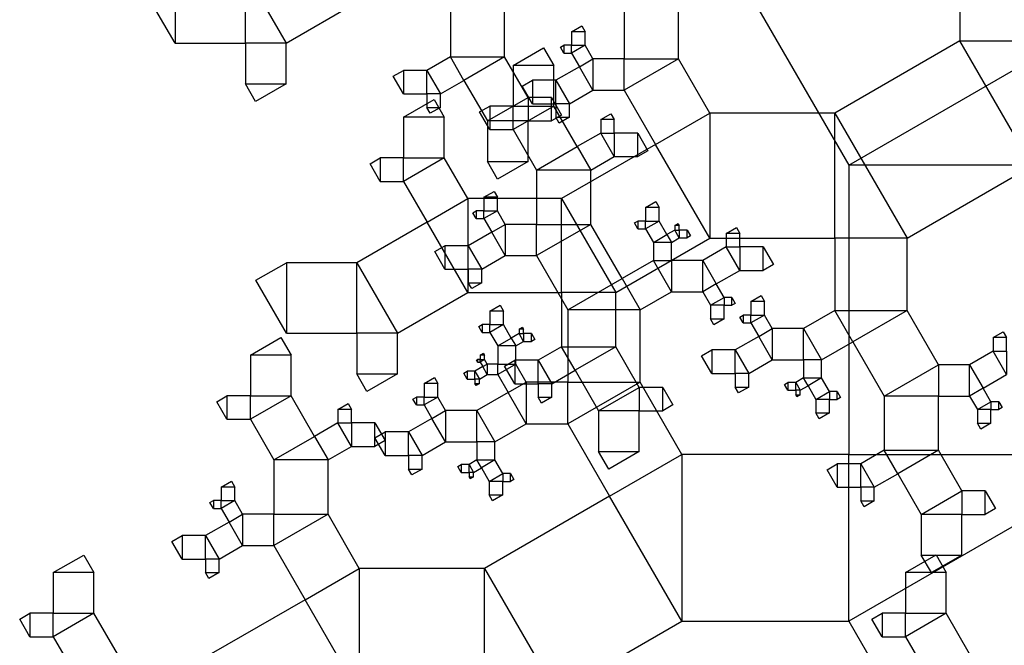
# Model space of a CAD drawing. Units: inches. Extents: x -3.46 to 4.46, y -0.14 to 7.43.
# Drawn here: x 0.59 to 1.07, y 2.55 to 2.85 of the extents above; entities that cross this region are included whole.
import ezdxf

# ---------------------------------------------------------------- set-up
doc = ezdxf.new("R2010")
doc.units = ezdxf.units.IN
doc.header["$MEASUREMENT"] = 0

msp = doc.modelspace()

# ---------------------------------------------------------------- linework, layer by layer
for points in [[(1.18832, 2.83926), (1.18832, 2.97989), (1.0477, 2.97989), (1.0477, 2.83926), (1.18832, 2.83926), (1.08285, 2.77837), (1.0477, 2.83926)], [(0.93268, 2.88417), (0.99357, 2.77871), (1.09904, 2.8396), (1.03815, 2.94507), (0.93268, 2.88417), (0.93268, 2.94507), (1.03815, 2.94507)], [(0.71983, 2.83803), (0.75408, 2.85781), (0.7343, 2.89206), (0.70005, 2.87228), (0.71983, 2.83803), (0.70005, 2.83803), (0.70005, 2.87228)], [(0.6658, 2.83803), (0.70005, 2.83803), (0.70005, 2.87228), (0.6658, 2.87228), (0.6658, 2.83803), (0.65097, 2.86372), (0.6658, 2.87228)], [(0.88432, 2.85684), (0.88432, 2.83047), (0.91069, 2.83047), (0.91069, 2.85684), (0.88432, 2.85684), (0.9041, 2.86826), (0.91069, 2.85684)], [(0.82612, 2.83144), (0.82612, 2.85781), (0.79975, 2.85781), (0.79975, 2.83144), (0.82612, 2.83144), (0.80634, 2.82002), (0.79975, 2.83144)], [(0.8587, 2.84366), (0.8587, 2.83707), (0.86529, 2.83707), (0.86529, 2.84366), (0.8587, 2.84366), (0.86364, 2.84651), (0.86529, 2.84366)], [(0.71983, 2.81826), (0.71983, 2.83803), (0.70005, 2.83803), (0.70005, 2.81826), (0.71983, 2.81826), (0.705, 2.80969), (0.70005, 2.81826)], [(0.85489, 2.83326), (0.8587, 2.83326), (0.8587, 2.83707), (0.85489, 2.83707), (0.85489, 2.83326), (0.85325, 2.83611), (0.85489, 2.83707)], [(0.8587, 2.83326), (0.86251, 2.82667), (0.8691, 2.83047), (0.86529, 2.83707), (0.8587, 2.83326), (0.8587, 2.83707), (0.86529, 2.83707)], [(1.02196, 2.74321), (1.08285, 2.77837), (1.0477, 2.83926), (0.9868, 2.80411), (1.02196, 2.74321), (0.9868, 2.74321), (0.9868, 2.80411)], [(0.99357, 2.77871), (0.99357, 2.63808), (1.13419, 2.63808), (1.13419, 2.77871), (0.99357, 2.77871), (1.09904, 2.8396), (1.13419, 2.77871)], [(0.83029, 2.82732), (0.83029, 2.80754), (0.85006, 2.80754), (0.85006, 2.82732), (0.83029, 2.82732), (0.84512, 2.83588), (0.85006, 2.82732)], [(0.79492, 2.81343), (0.80634, 2.82002), (0.79975, 2.83144), (0.78833, 2.82485), (0.79492, 2.81343), (0.78833, 2.81343), (0.78833, 2.82485)], [(0.83753, 2.81166), (0.82612, 2.83144), (0.80634, 2.82002), (0.81776, 2.80025), (0.83753, 2.81166), (0.83753, 2.80025), (0.81776, 2.80025)], [(0.8691, 2.81525), (0.88432, 2.81525), (0.88432, 2.83047), (0.8691, 2.83047), (0.8691, 2.81525), (0.86251, 2.82667), (0.8691, 2.83047)], [(0.88432, 2.81525), (0.89954, 2.78888), (0.92591, 2.80411), (0.91069, 2.83047), (0.88432, 2.81525), (0.88432, 2.83047), (0.91069, 2.83047)], [(0.77691, 2.81343), (0.78833, 2.81343), (0.78833, 2.82485), (0.77691, 2.82485), (0.77691, 2.81343), (0.77197, 2.82199), (0.77691, 2.82485)], [(0.85768, 2.80866), (0.8691, 2.81525), (0.86251, 2.82667), (0.85109, 2.82008), (0.85768, 2.80866), (0.85109, 2.80866), (0.85109, 2.82008)], [(0.83967, 2.80866), (0.85109, 2.80866), (0.85109, 2.82008), (0.83967, 2.82008), (0.83967, 2.80866), (0.83473, 2.81722), (0.83967, 2.82008)], [(0.79492, 2.80684), (0.79492, 2.81343), (0.78833, 2.81343), (0.78833, 2.80684), (0.79492, 2.80684), (0.78998, 2.80398), (0.78833, 2.80684)], [(0.77701, 2.80207), (0.77701, 2.78229), (0.79679, 2.78229), (0.79679, 2.80207), (0.77701, 2.80207), (0.79184, 2.81063), (0.79679, 2.80207)], [(0.81887, 2.79613), (0.83029, 2.79613), (0.83029, 2.80754), (0.81887, 2.80754), (0.81887, 2.79613), (0.81392, 2.80469), (0.81887, 2.80754)], [(0.83029, 2.79613), (0.8417, 2.77635), (0.86148, 2.78777), (0.85006, 2.80754), (0.83029, 2.79613), (0.83029, 2.80754), (0.85006, 2.80754)], [(0.84895, 2.81166), (0.83753, 2.81166), (0.83753, 2.80025), (0.84895, 2.80025), (0.84895, 2.81166), (0.85389, 2.8031), (0.84895, 2.80025)], [(0.85768, 2.80207), (0.85768, 2.80866), (0.85109, 2.80866), (0.85109, 2.80207), (0.85768, 2.80207), (0.85274, 2.79921), (0.85109, 2.80207)], [(0.8729, 2.80095), (0.8729, 2.79436), (0.87949, 2.79436), (0.87949, 2.80095), (0.8729, 2.80095), (0.87784, 2.80381), (0.87949, 2.80095)], [(0.92591, 2.74321), (0.9868, 2.74321), (0.9868, 2.80411), (0.92591, 2.80411), (0.92591, 2.74321), (0.89954, 2.78888), (0.92591, 2.80411)], [(0.83753, 2.78047), (0.83753, 2.80025), (0.81776, 2.80025), (0.81776, 2.78047), (0.83753, 2.78047), (0.8227, 2.77191), (0.81776, 2.78047)], [(0.8729, 2.79436), (0.86148, 2.78777), (0.86807, 2.77635), (0.87949, 2.78294), (0.8729, 2.79436), (0.87949, 2.79436), (0.87949, 2.78294)], [(0.8909, 2.79436), (0.87949, 2.79436), (0.87949, 2.78294), (0.8909, 2.78294), (0.8909, 2.79436), (0.89585, 2.7858), (0.8909, 2.78294)], [(0.88024, 2.71685), (0.92591, 2.74321), (0.89954, 2.78888), (0.85387, 2.76252), (0.88024, 2.71685), (0.85387, 2.71685), (0.85387, 2.76252)], [(0.8417, 2.77635), (0.8417, 2.74998), (0.86807, 2.74998), (0.86807, 2.77635), (0.8417, 2.77635), (0.86148, 2.78777), (0.86807, 2.77635)], [(0.7656, 2.77087), (0.77701, 2.77087), (0.77701, 2.78229), (0.7656, 2.78229), (0.7656, 2.77087), (0.76065, 2.77944), (0.7656, 2.78229)], [(0.77701, 2.77087), (0.78843, 2.7511), (0.80821, 2.76252), (0.79679, 2.78229), (0.77701, 2.77087), (0.77701, 2.78229), (0.79679, 2.78229)], [(0.81608, 2.76317), (0.81608, 2.75658), (0.82267, 2.75658), (0.82267, 2.76317), (0.81608, 2.76317), (0.82103, 2.76602), (0.82267, 2.76317)], [(0.80821, 2.71685), (0.85387, 2.71685), (0.85387, 2.76252), (0.80821, 2.76252), (0.80821, 2.71685), (0.78843, 2.7511), (0.80821, 2.76252)], [(0.89471, 2.75818), (0.89471, 2.75159), (0.9013, 2.75159), (0.9013, 2.75818), (0.89471, 2.75818), (0.89965, 2.76104), (0.9013, 2.75818)], [(0.81228, 2.75277), (0.81608, 2.75277), (0.81608, 2.75658), (0.81228, 2.75658), (0.81228, 2.75277), (0.81063, 2.75562), (0.81228, 2.75658)], [(0.81608, 2.75277), (0.81989, 2.74618), (0.82648, 2.74998), (0.82267, 2.75658), (0.81608, 2.75277), (0.81608, 2.75658), (0.82267, 2.75658)], [(0.77395, 2.69707), (0.80821, 2.71685), (0.78843, 2.7511), (0.75418, 2.73132), (0.77395, 2.69707), (0.75418, 2.69707), (0.75418, 2.73132)], [(0.8909, 2.74779), (0.89471, 2.74779), (0.89471, 2.75159), (0.8909, 2.75159), (0.8909, 2.74779), (0.88926, 2.75064), (0.8909, 2.75159)], [(0.89471, 2.74779), (0.89852, 2.74119), (0.90511, 2.745), (0.9013, 2.75159), (0.89471, 2.74779), (0.89471, 2.75159), (0.9013, 2.75159)], [(0.90891, 2.74939), (0.90891, 2.7472), (0.91111, 2.7472), (0.91111, 2.74939), (0.90891, 2.74939), (0.91056, 2.75035), (0.91111, 2.74939)], [(0.81506, 2.72817), (0.82648, 2.73476), (0.81989, 2.74618), (0.80847, 2.73959), (0.81506, 2.72817), (0.80847, 2.72817), (0.80847, 2.73959)], [(0.82648, 2.73476), (0.8417, 2.73476), (0.8417, 2.74998), (0.82648, 2.74998), (0.82648, 2.73476), (0.81989, 2.74618), (0.82648, 2.74998)], [(0.8417, 2.73476), (0.85693, 2.70839), (0.88329, 2.72362), (0.86807, 2.74998), (0.8417, 2.73476), (0.8417, 2.74998), (0.86807, 2.74998)], [(0.90891, 2.7472), (0.90511, 2.745), (0.90731, 2.74119), (0.91111, 2.74339), (0.90891, 2.7472), (0.91111, 2.7472), (0.91111, 2.74339)], [(0.91492, 2.7472), (0.91111, 2.7472), (0.91111, 2.74339), (0.91492, 2.74339), (0.91492, 2.7472), (0.91656, 2.74434), (0.91492, 2.74339)], [(0.93395, 2.74559), (0.93395, 2.739), (0.94054, 2.739), (0.94054, 2.74559), (0.93395, 2.74559), (0.93889, 2.74844), (0.94054, 2.74559)], [(0.89852, 2.74119), (0.89852, 2.73241), (0.90731, 2.73241), (0.90731, 2.74119), (0.89852, 2.74119), (0.90511, 2.745), (0.90731, 2.74119)], [(1.02196, 2.70806), (1.02196, 2.74321), (0.9868, 2.74321), (0.9868, 2.70806), (1.02196, 2.70806), (0.99559, 2.69283), (0.9868, 2.70806)], [(0.79705, 2.72817), (0.80847, 2.72817), (0.80847, 2.73959), (0.79705, 2.73959), (0.79705, 2.72817), (0.79211, 2.73673), (0.79705, 2.73959)], [(0.93395, 2.739), (0.92253, 2.73241), (0.92912, 2.72099), (0.94054, 2.72758), (0.93395, 2.739), (0.94054, 2.739), (0.94054, 2.72758)], [(0.95195, 2.739), (0.94054, 2.739), (0.94054, 2.72758), (0.95195, 2.72758), (0.95195, 2.739), (0.9569, 2.73043), (0.95195, 2.72758)], [(0.71993, 2.69707), (0.75418, 2.69707), (0.75418, 2.73132), (0.71993, 2.73132), (0.71993, 2.69707), (0.70509, 2.72276), (0.71993, 2.73132)], [(0.89852, 2.73241), (0.88329, 2.72362), (0.89208, 2.70839), (0.90731, 2.71718), (0.89852, 2.73241), (0.90731, 2.73241), (0.90731, 2.71718)], [(0.92253, 2.73241), (0.90731, 2.73241), (0.90731, 2.71718), (0.92253, 2.71718), (0.92253, 2.73241), (0.92912, 2.72099), (0.92253, 2.71718)], [(0.81506, 2.72158), (0.81506, 2.72817), (0.80847, 2.72817), (0.80847, 2.72158), (0.81506, 2.72158), (0.81012, 2.71872), (0.80847, 2.72158)], [(0.85693, 2.70839), (0.85693, 2.67324), (0.89208, 2.67324), (0.89208, 2.70839), (0.85693, 2.70839), (0.88329, 2.72362), (0.89208, 2.70839)], [(0.88024, 2.69048), (0.88024, 2.71685), (0.85387, 2.71685), (0.85387, 2.69048), (0.88024, 2.69048), (0.86047, 2.67906), (0.85387, 2.69048)], [(0.93293, 2.7144), (0.92912, 2.72099), (0.92253, 2.71718), (0.92633, 2.71059), (0.93293, 2.7144), (0.93293, 2.71059), (0.92633, 2.71059)], [(0.93673, 2.7144), (0.93293, 2.7144), (0.93293, 2.71059), (0.93673, 2.71059), (0.93673, 2.7144), (0.93838, 2.71154), (0.93673, 2.71059)], [(0.94596, 2.71245), (0.94596, 2.70586), (0.95255, 2.70586), (0.95255, 2.71245), (0.94596, 2.71245), (0.9509, 2.71531), (0.95255, 2.71245)], [(0.81896, 2.7078), (0.81896, 2.70121), (0.82555, 2.70121), (0.82555, 2.7078), (0.81896, 2.7078), (0.8239, 2.71066), (0.82555, 2.7078)], [(0.93293, 2.704), (0.93293, 2.71059), (0.92633, 2.71059), (0.92633, 2.704), (0.93293, 2.704), (0.92798, 2.70114), (0.92633, 2.704)], [(0.98037, 2.68405), (0.99559, 2.69283), (0.9868, 2.70806), (0.97158, 2.69927), (0.98037, 2.68405), (0.97158, 2.68405), (0.97158, 2.69927)], [(1.03718, 2.68169), (1.02196, 2.70806), (0.99559, 2.69283), (1.01082, 2.66647), (1.03718, 2.68169), (1.03718, 2.66647), (1.01082, 2.66647)], [(0.94215, 2.70205), (0.94596, 2.70205), (0.94596, 2.70586), (0.94215, 2.70586), (0.94215, 2.70205), (0.94051, 2.70491), (0.94215, 2.70586)], [(0.94596, 2.70205), (0.94977, 2.69546), (0.95636, 2.69927), (0.95255, 2.70586), (0.94596, 2.70205), (0.94596, 2.70586), (0.95255, 2.70586)], [(0.81515, 2.69741), (0.81896, 2.69741), (0.81896, 2.70121), (0.81515, 2.70121), (0.81515, 2.69741), (0.81351, 2.70026), (0.81515, 2.70121)], [(0.81896, 2.69741), (0.82277, 2.69082), (0.82936, 2.69462), (0.82555, 2.70121), (0.81896, 2.69741), (0.81896, 2.70121), (0.82555, 2.70121)], [(0.83316, 2.69902), (0.83316, 2.69682), (0.83536, 2.69682), (0.83536, 2.69902), (0.83316, 2.69902), (0.83481, 2.69997), (0.83536, 2.69902)], [(0.95636, 2.68405), (0.97158, 2.68405), (0.97158, 2.69927), (0.95636, 2.69927), (0.95636, 2.68405), (0.94977, 2.69546), (0.95636, 2.69927)], [(1.06382, 2.69487), (1.06382, 2.68828), (1.07042, 2.68828), (1.07042, 2.69487), (1.06382, 2.69487), (1.06877, 2.69773), (1.07042, 2.69487)], [(0.70243, 2.68633), (0.70243, 2.66655), (0.72221, 2.66655), (0.72221, 2.68633), (0.70243, 2.68633), (0.71726, 2.69489), (0.72221, 2.68633)], [(0.77395, 2.6773), (0.77395, 2.69707), (0.75418, 2.69707), (0.75418, 2.6773), (0.77395, 2.6773), (0.75912, 2.66873), (0.75418, 2.6773)], [(0.82277, 2.69082), (0.82277, 2.68203), (0.83155, 2.68203), (0.83155, 2.69082), (0.82277, 2.69082), (0.82936, 2.69462), (0.83155, 2.69082)], [(0.83316, 2.69682), (0.82936, 2.69462), (0.83155, 2.69082), (0.83536, 2.69301), (0.83316, 2.69682), (0.83536, 2.69682), (0.83536, 2.69301)], [(0.83917, 2.69682), (0.83536, 2.69682), (0.83536, 2.69301), (0.83917, 2.69301), (0.83917, 2.69682), (0.84081, 2.69396), (0.83917, 2.69301)], [(0.94494, 2.67745), (0.95636, 2.68405), (0.94977, 2.69546), (0.93835, 2.68887), (0.94494, 2.67745), (0.93835, 2.67745), (0.93835, 2.68887)], [(0.84905, 2.67247), (0.86047, 2.67906), (0.85387, 2.69048), (0.84246, 2.68389), (0.84905, 2.67247), (0.84246, 2.67247), (0.84246, 2.68389)], [(0.89166, 2.6707), (0.88024, 2.69048), (0.86047, 2.67906), (0.87188, 2.65929), (0.89166, 2.6707), (0.89166, 2.65929), (0.87188, 2.65929)], [(0.92693, 2.67745), (0.93835, 2.67745), (0.93835, 2.68887), (0.92693, 2.68887), (0.92693, 2.67745), (0.92199, 2.68602), (0.92693, 2.68887)], [(1.06382, 2.68828), (1.05241, 2.68169), (1.059, 2.67027), (1.07042, 2.67687), (1.06382, 2.68828), (1.07042, 2.68828), (1.07042, 2.67687)], [(0.81296, 2.68295), (0.81422, 2.68295), (0.81422, 2.68422), (0.81296, 2.68422), (0.81296, 2.68295), (0.81241, 2.68391), (0.81296, 2.68422)], [(0.81422, 2.68642), (0.81422, 2.68422), (0.81642, 2.68422), (0.81642, 2.68642), (0.81422, 2.68642), (0.81587, 2.68737), (0.81642, 2.68642)], [(0.81422, 2.68295), (0.81549, 2.68076), (0.81769, 2.68203), (0.81642, 2.68422), (0.81422, 2.68295), (0.81422, 2.68422), (0.81642, 2.68422)], [(0.83104, 2.67247), (0.84246, 2.67247), (0.84246, 2.68389), (0.83104, 2.68389), (0.83104, 2.67247), (0.8261, 2.68103), (0.83104, 2.68389)], [(0.98037, 2.67526), (0.98037, 2.68405), (0.97158, 2.68405), (0.97158, 2.67526), (0.98037, 2.67526), (0.97378, 2.67145), (0.97158, 2.67526)], [(0.80788, 2.67475), (0.81169, 2.67475), (0.81169, 2.67856), (0.80788, 2.67856), (0.80788, 2.67475), (0.80623, 2.67761), (0.80788, 2.67856)], [(0.81388, 2.67475), (0.81769, 2.67695), (0.81549, 2.68076), (0.81169, 2.67856), (0.81388, 2.67475), (0.81169, 2.67475), (0.81169, 2.67856)], [(0.81769, 2.67695), (0.82277, 2.67695), (0.82277, 2.68203), (0.81769, 2.68203), (0.81769, 2.67695), (0.81549, 2.68076), (0.81769, 2.68203)], [(0.82277, 2.67695), (0.82784, 2.66816), (0.83663, 2.67324), (0.83155, 2.68203), (0.82277, 2.67695), (0.82277, 2.68203), (0.83155, 2.68203)], [(1.05241, 2.68169), (1.03718, 2.68169), (1.03718, 2.66647), (1.05241, 2.66647), (1.05241, 2.68169), (1.059, 2.67027), (1.05241, 2.66647)], [(0.787, 2.67256), (0.787, 2.66597), (0.79359, 2.66597), (0.79359, 2.67256), (0.787, 2.67256), (0.79194, 2.67541), (0.79359, 2.67256)], [(0.81388, 2.67256), (0.81388, 2.67475), (0.81169, 2.67475), (0.81169, 2.67256), (0.81388, 2.67256), (0.81224, 2.67161), (0.81169, 2.67256)], [(0.94494, 2.67086), (0.94494, 2.67745), (0.93835, 2.67745), (0.93835, 2.67086), (0.94494, 2.67086), (0.94, 2.66801), (0.93835, 2.67086)], [(0.96997, 2.66925), (0.97378, 2.67145), (0.97158, 2.67526), (0.96777, 2.67306), (0.96997, 2.66925), (0.96777, 2.66925), (0.96777, 2.67306)], [(0.98418, 2.66866), (0.98037, 2.67526), (0.97378, 2.67145), (0.97758, 2.66486), (0.98418, 2.66866), (0.98418, 2.66486), (0.97758, 2.66486)], [(0.83663, 2.65294), (0.85693, 2.65294), (0.85693, 2.67324), (0.83663, 2.67324), (0.83663, 2.65294), (0.82784, 2.66816), (0.83663, 2.67324)], [(0.84905, 2.66588), (0.84905, 2.67247), (0.84246, 2.67247), (0.84246, 2.66588), (0.84905, 2.66588), (0.84411, 2.66302), (0.84246, 2.66588)], [(0.85693, 2.65294), (0.87722, 2.61778), (0.91238, 2.63808), (0.89208, 2.67324), (0.85693, 2.65294), (0.85693, 2.67324), (0.89208, 2.67324)], [(0.90308, 2.6707), (0.89166, 2.6707), (0.89166, 2.65929), (0.90308, 2.65929), (0.90308, 2.6707), (0.90802, 2.66214), (0.90308, 2.65929)], [(0.96397, 2.66925), (0.96777, 2.66925), (0.96777, 2.67306), (0.96397, 2.67306), (0.96397, 2.66925), (0.96232, 2.67211), (0.96397, 2.67306)], [(0.96997, 2.66706), (0.96997, 2.66925), (0.96777, 2.66925), (0.96777, 2.66706), (0.96997, 2.66706), (0.96832, 2.6661), (0.96777, 2.66706)], [(0.98798, 2.66866), (0.98418, 2.66866), (0.98418, 2.66486), (0.98798, 2.66486), (0.98798, 2.66866), (0.98963, 2.66581), (0.98798, 2.66486)], [(1.0628, 2.66368), (1.059, 2.67027), (1.05241, 2.66647), (1.05621, 2.65988), (1.0628, 2.66368), (1.0628, 2.65988), (1.05621, 2.65988)], [(0.69101, 2.65514), (0.70243, 2.65514), (0.70243, 2.66655), (0.69101, 2.66655), (0.69101, 2.65514), (0.68607, 2.6637), (0.69101, 2.66655)], [(0.70243, 2.65514), (0.71385, 2.63536), (0.73362, 2.64678), (0.72221, 2.66655), (0.70243, 2.65514), (0.70243, 2.66655), (0.72221, 2.66655)], [(0.78319, 2.66216), (0.787, 2.66216), (0.787, 2.66597), (0.78319, 2.66597), (0.78319, 2.66216), (0.78154, 2.66501), (0.78319, 2.66597)], [(0.787, 2.66216), (0.7908, 2.65557), (0.79739, 2.65937), (0.79359, 2.66597), (0.787, 2.66216), (0.787, 2.66597), (0.79359, 2.66597)], [(0.82141, 2.64415), (0.83663, 2.65294), (0.82784, 2.66816), (0.81262, 2.65937), (0.82141, 2.64415), (0.81262, 2.64415), (0.81262, 2.65937)], [(0.98418, 2.65827), (0.98418, 2.66486), (0.97758, 2.66486), (0.97758, 2.65827), (0.98418, 2.65827), (0.97923, 2.65541), (0.97758, 2.65827)], [(1.03718, 2.6401), (1.03718, 2.66647), (1.01082, 2.66647), (1.01082, 2.6401), (1.03718, 2.6401), (1.01741, 2.62868), (1.01082, 2.6401)], [(0.74504, 2.65996), (0.74504, 2.65337), (0.75163, 2.65337), (0.75163, 2.65996), (0.74504, 2.65996), (0.74998, 2.66282), (0.75163, 2.65996)], [(0.79739, 2.64415), (0.81262, 2.64415), (0.81262, 2.65937), (0.79739, 2.65937), (0.79739, 2.64415), (0.7908, 2.65557), (0.79739, 2.65937)], [(0.89166, 2.63951), (0.89166, 2.65929), (0.87188, 2.65929), (0.87188, 2.63951), (0.89166, 2.63951), (0.87683, 2.63095), (0.87188, 2.63951)], [(1.0628, 2.65328), (1.0628, 2.65988), (1.05621, 2.65988), (1.05621, 2.65328), (1.0628, 2.65328), (1.05786, 2.65043), (1.05621, 2.65328)], [(1.06661, 2.66368), (1.0628, 2.66368), (1.0628, 2.65988), (1.06661, 2.65988), (1.06661, 2.66368), (1.06826, 2.66083), (1.06661, 2.65988)], [(0.78598, 2.63756), (0.79739, 2.64415), (0.7908, 2.65557), (0.77938, 2.64898), (0.78598, 2.63756), (0.77938, 2.63756), (0.77938, 2.64898)], [(0.74504, 2.65337), (0.73362, 2.64678), (0.74022, 2.63536), (0.75163, 2.64195), (0.74504, 2.65337), (0.75163, 2.65337), (0.75163, 2.64195)], [(0.76305, 2.65337), (0.75163, 2.65337), (0.75163, 2.64195), (0.76305, 2.64195), (0.76305, 2.65337), (0.76799, 2.64481), (0.76305, 2.64195)], [(0.71385, 2.63536), (0.71385, 2.60899), (0.74022, 2.60899), (0.74022, 2.63536), (0.71385, 2.63536), (0.73362, 2.64678), (0.74022, 2.63536)], [(0.76797, 2.63756), (0.77938, 2.63756), (0.77938, 2.64898), (0.76797, 2.64898), (0.76797, 2.63756), (0.76302, 2.64612), (0.76797, 2.64898)], [(0.82141, 2.63536), (0.82141, 2.64415), (0.81262, 2.64415), (0.81262, 2.63536), (0.82141, 2.63536), (0.81481, 2.63156), (0.81262, 2.63536)], [(1.00599, 2.62209), (1.01741, 2.62868), (1.01082, 2.6401), (0.9994, 2.63351), (1.00599, 2.62209), (0.9994, 2.62209), (0.9994, 2.63351)], [(1.0486, 2.62032), (1.03718, 2.6401), (1.01741, 2.62868), (1.02883, 2.60891), (1.0486, 2.62032), (1.0486, 2.60891), (1.02883, 2.60891)], [(0.78598, 2.63097), (0.78598, 2.63756), (0.77938, 2.63756), (0.77938, 2.63097), (0.78598, 2.63097), (0.78103, 2.62811), (0.77938, 2.63097)], [(0.81101, 2.62936), (0.81481, 2.63156), (0.81262, 2.63536), (0.80881, 2.63316), (0.81101, 2.62936), (0.80881, 2.62936), (0.80881, 2.63316)], [(0.82521, 2.62877), (0.82141, 2.63536), (0.81481, 2.63156), (0.81862, 2.62496), (0.82521, 2.62877), (0.82521, 2.62496), (0.81862, 2.62496)], [(0.91238, 2.55689), (0.99357, 2.55689), (0.99357, 2.63808), (0.91238, 2.63808), (0.91238, 2.55689), (0.87722, 2.61778), (0.91238, 2.63808)], [(0.99357, 2.55689), (1.07476, 2.41627), (1.21538, 2.49746), (1.13419, 2.63808), (0.99357, 2.55689), (0.99357, 2.63808), (1.13419, 2.63808)], [(0.805, 2.62936), (0.80881, 2.62936), (0.80881, 2.63316), (0.805, 2.63316), (0.805, 2.62936), (0.80336, 2.63221), (0.805, 2.63316)], [(0.98798, 2.62209), (0.9994, 2.62209), (0.9994, 2.63351), (0.98798, 2.63351), (0.98798, 2.62209), (0.98304, 2.63065), (0.98798, 2.63351)], [(0.81101, 2.62716), (0.81101, 2.62936), (0.80881, 2.62936), (0.80881, 2.62716), (0.81101, 2.62716), (0.80936, 2.62621), (0.80881, 2.62716)], [(0.82902, 2.62877), (0.82521, 2.62877), (0.82521, 2.62496), (0.82902, 2.62496), (0.82902, 2.62877), (0.83066, 2.62592), (0.82902, 2.62496)], [(0.68823, 2.62218), (0.68823, 2.61559), (0.69482, 2.61559), (0.69482, 2.62218), (0.68823, 2.62218), (0.69317, 2.62503), (0.69482, 2.62218)], [(0.82521, 2.61837), (0.82521, 2.62496), (0.81862, 2.62496), (0.81862, 2.61837), (0.82521, 2.61837), (0.82027, 2.61552), (0.81862, 2.61837)], [(1.00599, 2.6155), (1.00599, 2.62209), (0.9994, 2.62209), (0.9994, 2.6155), (1.00599, 2.6155), (1.00105, 2.61265), (0.9994, 2.6155)], [(0.85149, 2.52173), (0.91238, 2.55689), (0.87722, 2.61778), (0.81633, 2.58263), (0.85149, 2.52173), (0.81633, 2.52173), (0.81633, 2.58263)], [(1.06002, 2.62032), (1.0486, 2.62032), (1.0486, 2.60891), (1.06002, 2.60891), (1.06002, 2.62032), (1.06496, 2.61176), (1.06002, 2.60891)], [(0.68442, 2.61178), (0.68823, 2.61178), (0.68823, 2.61559), (0.68442, 2.61559), (0.68442, 2.61178), (0.68277, 2.61463), (0.68442, 2.61559)], [(0.68823, 2.61178), (0.69203, 2.60519), (0.69863, 2.60899), (0.69482, 2.61559), (0.68823, 2.61178), (0.68823, 2.61559), (0.69482, 2.61559)], [(0.69863, 2.59377), (0.71385, 2.59377), (0.71385, 2.60899), (0.69863, 2.60899), (0.69863, 2.59377), (0.69203, 2.60519), (0.69863, 2.60899)], [(0.71385, 2.59377), (0.72907, 2.5674), (0.75544, 2.58263), (0.74022, 2.60899), (0.71385, 2.59377), (0.71385, 2.60899), (0.74022, 2.60899)], [(1.0486, 2.58913), (1.0486, 2.60891), (1.02883, 2.60891), (1.02883, 2.58913), (1.0486, 2.58913), (1.03377, 2.58057), (1.02883, 2.58913)], [(0.68721, 2.58718), (0.69863, 2.59377), (0.69203, 2.60519), (0.68062, 2.5986), (0.68721, 2.58718), (0.68062, 2.58718), (0.68062, 2.5986)], [(0.6692, 2.58718), (0.68062, 2.58718), (0.68062, 2.5986), (0.6692, 2.5986), (0.6692, 2.58718), (0.66425, 2.59574), (0.6692, 2.5986)], [(0.60654, 2.58059), (0.60654, 2.56081), (0.62632, 2.56081), (0.62632, 2.58059), (0.60654, 2.58059), (0.62137, 2.58915), (0.62632, 2.58059)], [(0.68721, 2.58059), (0.68721, 2.58718), (0.68062, 2.58718), (0.68062, 2.58059), (0.68721, 2.58059), (0.68226, 2.57773), (0.68062, 2.58059)], [(1.02121, 2.58062), (1.02121, 2.56084), (1.04099, 2.56084), (1.04099, 2.58062), (1.02121, 2.58062), (1.03605, 2.58918), (1.04099, 2.58062)], [(0.75544, 2.52173), (0.81633, 2.52173), (0.81633, 2.58263), (0.75544, 2.58263), (0.75544, 2.52173), (0.72907, 2.5674), (0.75544, 2.58263)], [(0.70977, 2.49537), (0.75544, 2.52173), (0.72907, 2.5674), (0.6834, 2.54104), (0.70977, 2.49537), (0.6834, 2.49537), (0.6834, 2.54104)], [(0.59512, 2.54939), (0.60654, 2.54939), (0.60654, 2.56081), (0.59512, 2.56081), (0.59512, 2.54939), (0.59018, 2.55796), (0.59512, 2.56081)], [(0.60654, 2.54939), (0.61796, 2.52962), (0.63773, 2.54104), (0.62632, 2.56081), (0.60654, 2.54939), (0.60654, 2.56081), (0.62632, 2.56081)], [(1.0098, 2.54942), (1.02121, 2.54942), (1.02121, 2.56084), (1.0098, 2.56084), (1.0098, 2.54942), (1.00485, 2.55799), (1.0098, 2.56084)], [(1.02121, 2.54942), (1.03263, 2.52965), (1.05241, 2.54107), (1.04099, 2.56084), (1.02121, 2.54942), (1.02121, 2.56084), (1.04099, 2.56084)]]:
    msp.add_lwpolyline(points)

doc.saveas('drawing.dxf')
